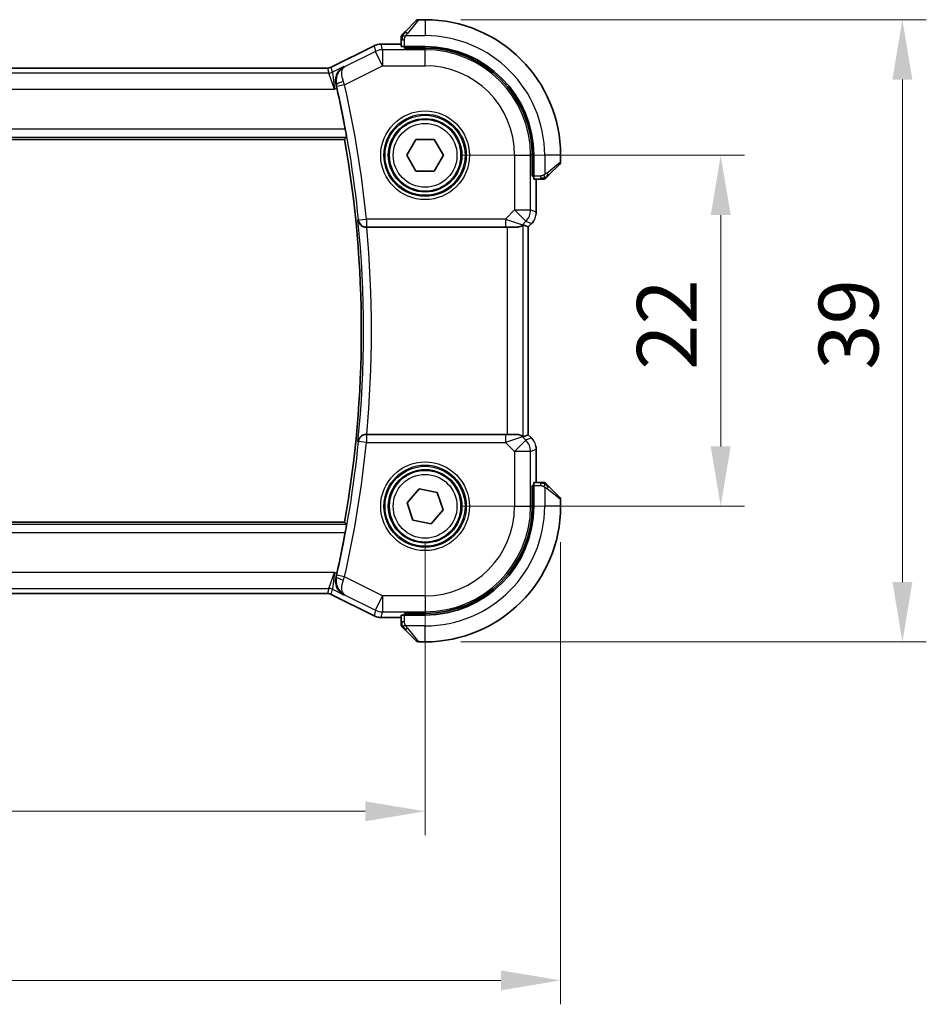
# Model space of a CAD drawing. Units: millimetres. Extents: x 0 to 2777, y 0 to 422.
# Drawn here: x 858 to 915, y 119 to 180 of the extents above; entities that cross this region are included whole.
import ezdxf

# ---------------------------------------------------------------- set-up
doc = ezdxf.new("R2010")
doc.units = ezdxf.units.MM
doc.header["$LTSCALE"] = 1.5
doc.layers.get('Defpoints').update_dxf_attribs({"lineweight": 25})
for name, color, linetype, lineweight in [('Dimension (ISO)', 7, 'Continuous', 18), ('Visible (ISO)', 7, 'Continuous', 35), ('Visible Narrow (ISO)', 7, 'Continuous', 25)]:
    doc.layers.add(name, color=color, linetype=linetype, lineweight=lineweight)
doc.styles.add('Note Text (TK)', font='txt')
doc.dimstyles.new('Default - Method 1b (TK)', dxfattribs={"dimscale": 1.5, "dimtxt": 2.5, "dimasz": 2.5, "dimexe": 1, "dimexo": 1.5, "dimgap": 1, "dimtad": 1, "dimtoh": 1, "dimrnd": 1e-08, "dimdsep": 46, "dimtxsty": 'Note Text (TK)', "dimcen": 0.09, "dimdle": 5, "dimclrd": 100, "dimclre": 100, "dimclrt": 7, "dimadec": 1, "dimazin": 1, "dimtfac": 1, "dimtmove": 0, "dimatfit": 3, "dimfxl": 1, "dimtolj": 1, "dimlwd": -1, "dimlwe": -1, "dimarcsym": 0})

# ---------------------------------------------------------------- blocks, each defined once
blk = doc.blocks.new('*D22')
at = {"layer": 'Defpoints', "color": 0}
for p in [(811.514, 149.859), (883.514, 149.859), (883.514, 130.739)]:
    blk.add_point(p, dxfattribs=at)
at = {"layer": 'Dimension (ISO)', "color": 100}
for p, q in [((811.514, 147.609), (811.514, 129.239)), ((883.514, 147.609), (883.514, 129.239)), ((815.264, 130.739), (879.764, 130.739))]:
    blk.add_line(p, q, dxfattribs=at)
for points in [[(815.264, 131.364), (815.264, 130.114), (811.514, 130.739)], [(879.764, 131.364), (879.764, 130.114), (883.514, 130.739)]]:
    blk.add_solid(points, dxfattribs=at)
at = {"layer": 'Dimension (ISO)', "color": 7, "insert": (845.106, 134.114), "char_height": 3.75, "attachment_point": 4, "style": 'Note Text (TK)'}
blk.add_mtext('\\A1;72', dxfattribs=at)
blk = doc.blocks.new('*D23')
at = {"layer": 'Defpoints', "color": 0}
for p in [(803.014, 149.859), (892.014, 149.859), (892.014, 120.14)]:
    blk.add_point(p, dxfattribs=at)
at = {"layer": 'Dimension (ISO)', "color": 100}
for p, q in [((803.014, 147.609), (803.014, 118.64)), ((892.014, 147.609), (892.014, 118.64)), ((806.764, 120.14), (888.264, 120.14))]:
    blk.add_line(p, q, dxfattribs=at)
for points in [[(806.764, 120.765), (806.764, 119.515), (803.014, 120.14)], [(888.264, 120.765), (888.264, 119.515), (892.014, 120.14)]]:
    blk.add_solid(points, dxfattribs=at)
at = {"layer": 'Dimension (ISO)', "color": 7, "insert": (845.063, 123.515), "char_height": 3.75, "attachment_point": 4, "style": 'Note Text (TK)'}
blk.add_mtext('\\A1;89', dxfattribs=at)
blk = doc.blocks.new('*D24')
at = {"layer": 'Defpoints', "color": 0}
for p in [(883.514, 171.859), (902.053, 171.859), (883.514, 149.859)]:
    blk.add_point(p, dxfattribs=at)
at = {"layer": 'Dimension (ISO)', "color": 100}
for p, q in [((885.764, 171.859), (903.553, 171.859)), ((902.053, 153.609), (902.053, 168.109)), ((885.764, 149.859), (903.553, 149.859))]:
    blk.add_line(p, q, dxfattribs=at)
for points in [[(901.428, 168.109), (902.678, 168.109), (902.053, 171.859)], [(901.428, 153.609), (902.678, 153.609), (902.053, 149.859)]]:
    blk.add_solid(points, dxfattribs=at)
at = {"layer": 'Dimension (ISO)', "color": 7, "insert": (898.678, 158.409), "char_height": 3.75, "attachment_point": 4, "rotation": 90, "style": 'Note Text (TK)'}
blk.add_mtext('\\A1;22', dxfattribs=at)
blk = doc.blocks.new('*D25')
at = {"layer": 'Defpoints', "color": 0}
for p in [(883.514, 180.359), (913.448, 180.359), (883.514, 141.359)]:
    blk.add_point(p, dxfattribs=at)
at = {"layer": 'Dimension (ISO)', "color": 100}
for p, q in [((885.764, 180.359), (914.948, 180.359)), ((913.448, 145.109), (913.448, 176.609)), ((885.764, 141.359), (914.948, 141.359))]:
    blk.add_line(p, q, dxfattribs=at)
for points in [[(912.823, 176.609), (914.073, 176.609), (913.448, 180.359)], [(912.823, 145.109), (914.073, 145.109), (913.448, 141.359)]]:
    blk.add_solid(points, dxfattribs=at)
at = {"layer": 'Dimension (ISO)', "color": 7, "insert": (910.073, 158.419), "char_height": 3.75, "attachment_point": 4, "rotation": 90, "style": 'Note Text (TK)'}
blk.add_mtext('\\A1;39', dxfattribs=at)

msp = doc.modelspace()

# ---------------------------------------------------------------- linework, layer by layer
at = {"layer": 'Visible (ISO)'}
for p, q in [((882.2614, 179.6065), (882.9551, 180.3002)), ((883.5137, 180.3588), (883.0965, 180.3588)), ((882.0137, 179.1044), (882.0137, 178.6858)), ((877.6258, 177.3831), (880.3093, 178.7248)), ((880.3093, 178.7248), (880.3093, 178.7248)), ((880.7564, 178.8304), (880.7564, 178.8304)), ((880.7564, 178.8304), (882.0137, 178.8304)), ((883.5137, 178.6788), (882.2137, 178.6788)), ((882.2137, 178.5795), (882.2137, 178.6788)), ((883.5137, 178.5795), (882.2137, 178.5795)), ((882.3137, 178.6788), (882.3137, 178.5795)), ((817.6248, 177.3304), (877.4026, 177.3304)), ((877.4026, 177.3304), (877.4026, 177.3304)), ((877.6258, 177.3831), (877.6258, 177.3831)), ((816.5642, 172.8588), (878.4632, 172.8588)), ((882.359, 171.8588), (882.9363, 172.8588)), ((882.9363, 172.8588), (884.091, 172.8588)), ((884.091, 172.8588), (884.6684, 171.8588)), ((882.9363, 170.8588), (882.359, 171.8588)), ((884.6684, 171.8588), (884.091, 170.8588)), ((890.2343, 170.5588), (890.2343, 171.8588)), ((890.3337, 170.5588), (890.3337, 171.8588)), ((892.0137, 171.4417), (892.0137, 171.8588)), ((891.9551, 171.3002), (891.2614, 170.6065)), ((884.091, 170.8588), (882.9363, 170.8588)), ((890.2343, 170.6588), (890.3337, 170.6588)), ((890.3337, 170.5588), (890.2343, 170.5588)), ((890.3407, 170.3588), (890.7593, 170.3588)), ((890.4853, 170.3588), (890.4853, 168.2848)), ((879.8188, 167.3588), (879.8364, 167.3588)), ((879.8188, 167.3588), (879.8188, 167.3588)), ((879.8364, 167.3588), (888.5554, 167.3588)), ((889.2621, 167.3588), (888.5554, 167.3588)), ((889.2621, 167.3588), (889.2731, 167.3588)), ((889.6633, 167.504), (889.9848, 167.3708)), ((889.9853, 167.3706), (889.9848, 167.3708)), ((890.1924, 167.5777), (889.9853, 167.3706)), ((889.9853, 167.3706), (889.9853, 154.347)), ((890.1924, 167.5777), (890.1924, 167.5777)), ((879.8364, 154.3588), (879.8188, 154.3588)), ((879.8188, 154.3588), (879.8188, 154.3588)), ((888.5554, 154.3588), (879.8364, 154.3588)), ((888.5554, 154.3588), (889.2621, 154.3588)), ((889.2731, 154.3588), (889.2621, 154.3588)), ((889.6633, 154.2137), (889.9848, 154.3468)), ((889.9853, 154.347), (889.9848, 154.3468)), ((889.9853, 154.347), (890.1924, 154.1399)), ((890.1924, 154.1399), (890.1924, 154.1399)), ((890.4853, 153.4329), (890.4853, 151.3588)), ((890.7593, 151.3588), (890.3407, 151.3588)), ((882.3807, 150.0817), (883.1402, 150.9514)), ((883.1402, 150.9514), (884.2732, 150.7286)), ((884.2732, 150.7286), (884.6467, 149.636)), ((890.2343, 149.8588), (890.2343, 151.1588)), ((890.2343, 151.1588), (890.3337, 151.1588)), ((890.3337, 151.0588), (890.2343, 151.0588)), ((890.3337, 149.8588), (890.3337, 151.1588)), ((891.2614, 151.1111), (891.9551, 150.4174)), ((882.7542, 148.989), (882.3807, 150.0817)), ((892.0137, 149.8588), (892.0137, 150.276)), ((884.6467, 149.636), (883.8872, 148.7662)), ((878.4632, 148.8588), (816.5642, 148.8588)), ((883.8872, 148.7662), (882.7542, 148.989)), ((877.4026, 144.3872), (817.6248, 144.3872)), ((877.4026, 144.3872), (877.4026, 144.3872)), ((877.6258, 144.3345), (877.6258, 144.3345)), ((880.3093, 142.9928), (877.6258, 144.3345)), ((880.3093, 142.9928), (880.3093, 142.9928)), ((880.7564, 142.8872), (880.7564, 142.8872)), ((882.0137, 142.8872), (880.7564, 142.8872)), ((882.0137, 143.0318), (882.0137, 142.6132)), ((882.2137, 143.0388), (882.2137, 143.1382)), ((882.2137, 143.1382), (883.5137, 143.1382)), ((882.2137, 143.0388), (883.5137, 143.0388)), ((882.3137, 143.1382), (882.3137, 143.0388)), ((882.9551, 141.4174), (882.2614, 142.1111)), ((883.0965, 141.3588), (883.5137, 141.3588))]:
    msp.add_line(p, q, dxfattribs=at)
for centre in [(883.5137, 171.8588), (883.5137, 149.8588)]:
    msp.add_circle(centre, 2.25, dxfattribs=at)
for centre, radius, start, end in [((883.0965, 180.1588), 0.2, 90, 135), ((883.5137, 171.8588), 8.5, 0, 90), ((882.2137, 179.276), 0.2, 157.5, 180), ((882.2137, 179.276), 0.2, 135, 157.421915), ((883.5137, 171.8588), 6.82, 0, 90), ((883.5137, 171.8588), 6.7206, 0, 90), ((810.4512, 160.8588), 69.2196, 10.521644, 12.70382), ((810.4512, 160.8588), 69.0625, 349.993747, 10.006253), ((891.8137, 171.4417), 0.2, 315, 0), ((890.9308, 170.5588), 0.2, 270, 292.5), ((890.9308, 170.5588), 0.2, 292.5, 315), ((890.9308, 151.1588), 0.2, 67.5, 90), ((890.9308, 151.1588), 0.2, 45, 67.421915), ((891.8137, 150.276), 0.2, 0, 45), ((883.5137, 149.8588), 6.82, 270, 0), ((883.5137, 149.8588), 8.5, 270, 0), ((883.5137, 149.8588), 6.7206, 270, 0), ((810.4512, 160.8588), 69.2196, 347.29618, 349.478356), ((882.2137, 142.4417), 0.2, 180, 202.5), ((882.2137, 142.4417), 0.2, 202.5, 225), ((883.0965, 141.5588), 0.2, 225, 270)]:
    msp.add_arc(centre, radius, start, end, dxfattribs=at)
for centre, major_axis, start_param, end_param in [((882.2137, 178.6858), (0.2, 0), 3.1415927, 4.712389), ((890.3407, 170.5588), (0, -0.2), 4.712389, 6.2831853), ((890.3407, 151.1588), (0, -0.2), 3.1415927, 4.712389), ((882.2137, 143.0318), (-0.2, 0), 4.712389, 6.2831853)]:
    msp.add_ellipse(centre, major_axis=major_axis, ratio=0.0349208, start_param=start_param, end_param=end_param, dxfattribs=at)
for points, knots in [([(882.2614, 179.6065), (882.2558, 179.6009), (882.2501, 179.5952), (882.2441, 179.5893), (882.2382, 179.5833), (882.2319, 179.5771), (882.2254, 179.5705), (882.2188, 179.564), (882.212, 179.5571), (882.205, 179.5501), (882.198, 179.5431), (882.1909, 179.536), (882.1838, 179.529), (882.1768, 179.5219), (882.1698, 179.5149), (882.1631, 179.5082), (882.1563, 179.5015), (882.1499, 179.495), (882.1437, 179.4888), (882.1374, 179.4826), (882.1315, 179.4766), (882.1258, 179.471)], [0, 0, 0, 0, 0.071275, 0.071275, 0.071275, 0.14246065, 0.14246065, 0.14246065, 0.21364074, 0.21364074, 0.21364074, 0.28489899, 0.28489899, 0.28489899, 0.35632005, 0.35632005, 0.35632005, 0.42799051, 0.42799051, 0.42799051, 0.5, 0.5, 0.5, 0.5]), ([(882.0137, 179.276), (882.0137, 179.276), (882.0137, 179.276), (882.0137, 179.2757), (882.0137, 179.2755), (882.0137, 179.2751), (882.0137, 179.2743), (882.0137, 179.2735), (882.0137, 179.2723), (882.0137, 179.2707), (882.0137, 179.2692), (882.0137, 179.2672), (882.0137, 179.2647), (882.0137, 179.2623), (882.0137, 179.2594), (882.0137, 179.2561), (882.0137, 179.2528), (882.0137, 179.249), (882.0137, 179.2449), (882.0137, 179.2406), (882.0137, 179.236), (882.0137, 179.2311)], [0, 0, 0, 0, 0.07187067, 0.07187067, 0.07187067, 0.14250295, 0.14250295, 0.14250295, 0.21256871, 0.21256871, 0.21256871, 0.28268769, 0.28268769, 0.28268769, 0.35348445, 0.35348445, 0.35348445, 0.42564648, 0.42564648, 0.42564648, 0.5, 0.5, 0.5, 0.5]), ([(882.0137, 179.2311), (882.0137, 179.2253), (882.0137, 179.219), (882.0137, 179.2123), (882.0137, 179.2056), (882.0137, 179.1986), (882.0137, 179.1913), (882.0137, 179.1842), (882.0137, 179.1768), (882.0137, 179.1694), (882.0137, 179.162), (882.0137, 179.1547), (882.0137, 179.1473), (882.0137, 179.1457), (882.0137, 179.144), (882.0137, 179.1424), (882.0137, 179.1367), (882.0137, 179.131), (882.0137, 179.1253), (882.0137, 179.1182), (882.0137, 179.1112), (882.0137, 179.1044)], [0.5, 0.5, 0.5, 0.5, 0.58502424, 0.58502424, 0.58502424, 0.66947181, 0.66947181, 0.66947181, 0.75324782, 0.75324782, 0.75324782, 0.83626522, 0.83626522, 0.83626522, 0.85443497, 0.85443497, 0.85443497, 0.91835525, 0.91835525, 0.91835525, 1, 1, 1, 1]), ([(882.1258, 179.471), (882.1202, 179.4654), (882.1148, 179.46), (882.1098, 179.4549), (882.1048, 179.45), (882.1002, 179.4454), (882.0961, 179.4413), (882.0921, 179.4372), (882.0885, 179.4336), (882.0855, 179.4306), (882.0825, 179.4276), (882.0801, 179.4253), (882.0783, 179.4234), (882.0766, 179.4217), (882.0754, 179.4205), (882.0745, 179.4196), (882.0734, 179.4186), (882.0728, 179.4179), (882.0725, 179.4176), (882.0723, 179.4174), (882.0723, 179.4174), (882.0723, 179.4174)], [0.5, 0.5, 0.5, 0.5, 0.57172447, 0.57172447, 0.57172447, 0.6426242, 0.6426242, 0.6426242, 0.71336021, 0.71336021, 0.71336021, 0.78457822, 0.78457822, 0.78457822, 0.85049403, 0.85049403, 0.85049403, 0.92879556, 0.92879556, 0.92879556, 1, 1, 1, 1]), ([(880.3093, 178.7248), (880.4044, 178.7724), (880.5085, 178.8048), (880.6609, 178.8269), (880.7087, 178.8304), (880.7564, 178.8304)], [0, 0, 0, 0, 0.0318976, 0.0318976, 0.046207247, 0.046207247, 0.046207247, 0.046207247]), ([(877.4026, 177.3304), (877.4557, 177.3304), (877.5094, 177.3391), (877.5824, 177.3633), (877.6045, 177.3724), (877.6258, 177.3831)], [0, 0, 0, 0, 0.015932324, 0.015932324, 0.023070925, 0.023070925, 0.023070925, 0.023070925]), ([(878.4187, 177.4195), (878.4177, 177.419), (878.4168, 177.4185), (878.3326, 177.3721), (878.2547, 177.3123), (878.1171, 177.1691), (878.0562, 177.0846), (877.9428, 176.856), (877.9125, 176.7208), (877.8973, 176.497), (877.9042, 176.3913), (877.9293, 176.285)], [-0.00046028, -0.00046028, -0.00046028, -0.00046028, 0, 0, 0.04129162, 0.04129162, 0.0823721, 0.0823721, 0.1394385, 0.1394385, 0.18562206, 0.18562206, 0.18562206, 0.18562206]), ([(878.507, 173.4988), (878.5184, 173.4373), (878.5301, 173.3716), (878.5507, 173.2491), (878.5596, 173.1924), (878.5726, 173.1029), (878.5776, 173.0641), (878.5824, 173.0142), (878.5825, 173.0012), (878.5808, 172.9991)], [-0.075538862, -0.075538862, -0.075538862, -0.075538862, -0.056807647, -0.056807647, -0.037752429, -0.037752429, -0.018876215, -0.018876215, -0.001432827, -0.001432827, -0.001432827, -0.001432827]), ([(890.7593, 170.3588), (890.7673, 170.3588), (890.7756, 170.3588), (890.7842, 170.3588), (890.7927, 170.3588), (890.8016, 170.3588), (890.8107, 170.3588), (890.8197, 170.3588), (890.8289, 170.3588), (890.8377, 170.3588), (890.8466, 170.3588), (890.8552, 170.3588), (890.8631, 170.3588), (890.8713, 170.3588), (890.8789, 170.3588), (890.8856, 170.3588)], [0, 0, 0, 0, 0.10026775, 0.10026775, 0.10026775, 0.19847065, 0.19847065, 0.19847065, 0.29651622, 0.29651622, 0.29651622, 0.39628078, 0.39628078, 0.39628078, 0.5, 0.5, 0.5, 0.5]), ([(890.8856, 170.3588), (890.8971, 170.3588), (890.907, 170.3588), (890.9142, 170.3588), (890.9213, 170.3588), (890.9259, 170.3588), (890.9283, 170.3588), (890.9286, 170.3588), (890.9289, 170.3588), (890.9291, 170.3588), (890.9307, 170.3588), (890.9308, 170.3588), (890.9308, 170.3588)], [0.5, 0.5, 0.5, 0.5, 0.6699894, 0.6699894, 0.6699894, 0.83656608, 0.83656608, 0.83656608, 0.85622576, 0.85622576, 0.85622576, 1, 1, 1, 1]), ([(891.0723, 170.4174), (891.0723, 170.4174), (891.0724, 170.4175), (891.0752, 170.4204), (891.0781, 170.4232), (891.0837, 170.4288), (891.092, 170.4371), (891.1009, 170.446), (891.1128, 170.4579), (891.1254, 170.4705)], [0, 0, 0, 0, 0.16464555, 0.16464555, 0.16464555, 0.3268563, 0.3268563, 0.3268563, 0.5, 0.5, 0.5, 0.5]), ([(891.1254, 170.4705), (891.1333, 170.4785), (891.142, 170.4871), (891.1513, 170.4964), (891.1604, 170.5055), (891.1701, 170.5152), (891.1802, 170.5254), (891.1898, 170.5349), (891.1994, 170.5445), (891.2088, 170.5539), (891.2183, 170.5634), (891.2275, 170.5726), (891.2363, 170.5814), (891.2451, 170.5902), (891.2535, 170.5986), (891.2614, 170.6065)], [0.5, 0.5, 0.5, 0.5, 0.60524772, 0.60524772, 0.60524772, 0.707891, 0.707891, 0.707891, 0.80414857, 0.80414857, 0.80414857, 0.90207429, 0.90207429, 0.90207429, 1, 1, 1, 1]), ([(879.3041, 167.8086), (879.3042, 167.8078), (879.3043, 167.807), (879.3119, 167.7537), (879.3282, 167.7012), (879.3771, 167.6023), (879.41, 167.5547), (879.5057, 167.4583), (879.5633, 167.4245), (879.6431, 167.3894), (879.6764, 167.3783), (879.7462, 167.363), (879.7822, 167.3588), (879.8188, 167.3588)], [-0.00035248, -0.00035248, -0.00035248, -0.00035248, 0, 0, 0.02272977, 0.02272977, 0.04504354, 0.04504354, 0.07384952, 0.07384952, 0.09220883, 0.09220883, 0.11028839, 0.11028839, 0.11028839, 0.11028839]), ([(889.6633, 167.504), (889.6631, 167.504), (889.6629, 167.5041), (889.6627, 167.5041), (889.6565, 167.5041), (889.626, 167.4773), (889.52, 167.4131), (889.4443, 167.3784), (889.3298, 167.3612), (889.3023, 167.3589), (889.2731, 167.3588)], [-0.001438744, -0.001438744, -0.001438744, -0.001438744, 0, 0, 0, 0.037488443, 0.037488443, 0.074976887, 0.074976887, 0.085276788, 0.085276788, 0.085276788, 0.085276788]), ([(890.3132, 167.7249), (890.3068, 167.7154), (890.3003, 167.706), (890.2631, 167.6545), (890.2292, 167.6146), (890.1924, 167.5777)], [0.059166344, 0.059166344, 0.059166344, 0.059166344, 0.062597376, 0.062597376, 0.078216965, 0.078216965, 0.078216965, 0.078216965]), ([(879.8188, 154.3588), (879.7823, 154.3588), (879.7465, 154.3547), (879.6769, 154.3395), (879.6437, 154.3284), (879.5638, 154.2934), (879.5062, 154.2597), (879.4104, 154.1635), (879.3774, 154.1158), (879.3283, 154.0167), (879.312, 153.9641), (879.3043, 153.9106), (879.3042, 153.9098), (879.3041, 153.909)], [0, 0, 0, 0, 0.010969485, 0.010969485, 0.02210824, 0.02210824, 0.039716389, 0.039716389, 0.053443767, 0.053443767, 0.067428082, 0.067428082, 0.067644427, 0.067644427, 0.067644427, 0.067644427]), ([(889.2731, 154.3588), (889.3023, 154.3588), (889.3298, 154.3564), (889.4443, 154.3393), (889.52, 154.3045), (889.626, 154.2404), (889.6565, 154.2136), (889.6629, 154.2136), (889.6631, 154.2136), (889.6633, 154.2137)], [0.244274678, 0.244274678, 0.244274678, 0.244274678, 0.254574579, 0.254574579, 0.292063022, 0.292063022, 0.329551466, 0.329551466, 0.33099021, 0.33099021, 0.33099021, 0.33099021]), ([(890.4666, 153.6224), (890.4688, 153.6111), (890.4708, 153.5999), (890.481, 153.5372), (890.4852, 153.485), (890.4852, 153.4329)], [0.059166344, 0.059166344, 0.059166344, 0.059166344, 0.062597376, 0.062597376, 0.078216965, 0.078216965, 0.078216965, 0.078216965]), ([(890.886, 151.3588), (890.8802, 151.3588), (890.8738, 151.3588), (890.8671, 151.3588), (890.8605, 151.3588), (890.8534, 151.3588), (890.8462, 151.3588), (890.839, 151.3588), (890.8317, 151.3588), (890.8243, 151.3588), (890.8169, 151.3588), (890.8096, 151.3588), (890.8021, 151.3588), (890.8005, 151.3588), (890.7989, 151.3588), (890.7973, 151.3588), (890.7916, 151.3588), (890.7858, 151.3588), (890.7802, 151.3588), (890.773, 151.3588), (890.7661, 151.3588), (890.7593, 151.3588)], [0.5, 0.5, 0.5, 0.5, 0.58502424, 0.58502424, 0.58502424, 0.66947181, 0.66947181, 0.66947181, 0.75324782, 0.75324782, 0.75324782, 0.83626522, 0.83626522, 0.83626522, 0.85443497, 0.85443497, 0.85443497, 0.91835525, 0.91835525, 0.91835525, 1, 1, 1, 1]), ([(890.9308, 151.3588), (890.9308, 151.3588), (890.9308, 151.3588), (890.9306, 151.3588), (890.9304, 151.3588), (890.9299, 151.3588), (890.9291, 151.3588), (890.9283, 151.3588), (890.9272, 151.3588), (890.9256, 151.3588), (890.924, 151.3588), (890.922, 151.3588), (890.9196, 151.3588), (890.9172, 151.3588), (890.9143, 151.3588), (890.911, 151.3588), (890.9077, 151.3588), (890.9039, 151.3588), (890.8998, 151.3588), (890.8955, 151.3588), (890.8909, 151.3588), (890.886, 151.3588)], [0, 0, 0, 0, 0.07187067, 0.07187067, 0.07187067, 0.14250295, 0.14250295, 0.14250295, 0.21256871, 0.21256871, 0.21256871, 0.28268769, 0.28268769, 0.28268769, 0.35348445, 0.35348445, 0.35348445, 0.42564648, 0.42564648, 0.42564648, 0.5, 0.5, 0.5, 0.5]), ([(891.1258, 151.2467), (891.1202, 151.2523), (891.1148, 151.2577), (891.1098, 151.2627), (891.1048, 151.2677), (891.1002, 151.2723), (891.0961, 151.2764), (891.0921, 151.2805), (891.0885, 151.284), (891.0855, 151.287), (891.0825, 151.29), (891.0801, 151.2924), (891.0783, 151.2942), (891.0766, 151.2959), (891.0754, 151.2971), (891.0745, 151.298), (891.0734, 151.2991), (891.0728, 151.2997), (891.0725, 151.3), (891.0723, 151.3003), (891.0723, 151.3002), (891.0723, 151.3002)], [0.5, 0.5, 0.5, 0.5, 0.57172447, 0.57172447, 0.57172447, 0.6426242, 0.6426242, 0.6426242, 0.71336021, 0.71336021, 0.71336021, 0.78457822, 0.78457822, 0.78457822, 0.85049403, 0.85049403, 0.85049403, 0.92879556, 0.92879556, 0.92879556, 1, 1, 1, 1]), ([(891.2614, 151.1111), (891.2558, 151.1167), (891.2501, 151.1224), (891.2441, 151.1284), (891.2382, 151.1343), (891.2319, 151.1406), (891.2254, 151.1471), (891.2188, 151.1537), (891.212, 151.1605), (891.205, 151.1675), (891.198, 151.1745), (891.1909, 151.1816), (891.1838, 151.1887), (891.1768, 151.1957), (891.1698, 151.2027), (891.1631, 151.2094), (891.1563, 151.2162), (891.1499, 151.2227), (891.1437, 151.2289), (891.1374, 151.2351), (891.1315, 151.241), (891.1258, 151.2467)], [0, 0, 0, 0, 0.071275, 0.071275, 0.071275, 0.14246065, 0.14246065, 0.14246065, 0.21364074, 0.21364074, 0.21364074, 0.28489899, 0.28489899, 0.28489899, 0.35632005, 0.35632005, 0.35632005, 0.42799051, 0.42799051, 0.42799051, 0.5, 0.5, 0.5, 0.5]), ([(878.5808, 148.7185), (878.5825, 148.7165), (878.5824, 148.7035), (878.5776, 148.6536), (878.5726, 148.6147), (878.5596, 148.5252), (878.5507, 148.4685), (878.5301, 148.346), (878.5184, 148.2804), (878.507, 148.2188)], [-0.302595867, -0.302595867, -0.302595867, -0.302595867, -0.285152479, -0.285152479, -0.266276265, -0.266276265, -0.247221047, -0.247221047, -0.228489832, -0.228489832, -0.228489832, -0.228489832]), ([(878.4187, 144.2981), (878.4177, 144.2986), (878.4168, 144.2991), (878.3326, 144.3455), (878.2547, 144.4053), (878.1172, 144.5484), (878.0563, 144.6328), (877.9428, 144.8614), (877.9125, 144.9967), (877.8973, 145.2204), (877.9042, 145.3263), (877.9293, 145.4326)], [-0.13455877, -0.13455877, -0.13455877, -0.13455877, -0.13422609, -0.13422609, -0.10439622, -0.10439622, -0.07471876, -0.07471876, -0.03344617, -0.03344617, 0, 0, 0, 0]), ([(877.6258, 144.3346), (877.5783, 144.3583), (877.5263, 144.3745), (877.4502, 144.3855), (877.4263, 144.3873), (877.4026, 144.3873)], [0, 0, 0, 0, 0.015932324, 0.015932324, 0.023070925, 0.023070925, 0.023070925, 0.023070925]), ([(880.7564, 142.8873), (880.6501, 142.8873), (880.5425, 142.9048), (880.3963, 142.9532), (880.352, 142.9715), (880.3093, 142.9928)], [0, 0, 0, 0, 0.0318976, 0.0318976, 0.046207247, 0.046207247, 0.046207247, 0.046207247]), ([(882.0137, 142.6132), (882.0137, 142.6052), (882.0137, 142.597), (882.0137, 142.5883), (882.0137, 142.5798), (882.0137, 142.5709), (882.0137, 142.5618), (882.0137, 142.5528), (882.0137, 142.5436), (882.0137, 142.5348), (882.0137, 142.5259), (882.0137, 142.5173), (882.0137, 142.5094), (882.0137, 142.5012), (882.0137, 142.4936), (882.0137, 142.4869)], [0, 0, 0, 0, 0.10026775, 0.10026775, 0.10026775, 0.19847065, 0.19847065, 0.19847065, 0.29651622, 0.29651622, 0.29651622, 0.39628078, 0.39628078, 0.39628078, 0.5, 0.5, 0.5, 0.5]), ([(882.0137, 142.4869), (882.0137, 142.4754), (882.0137, 142.4655), (882.0137, 142.4583), (882.0137, 142.4512), (882.0137, 142.4466), (882.0137, 142.4442), (882.0137, 142.4439), (882.0137, 142.4436), (882.0137, 142.4434), (882.0137, 142.4418), (882.0137, 142.4417), (882.0137, 142.4417)], [0.5, 0.5, 0.5, 0.5, 0.6699894, 0.6699894, 0.6699894, 0.83656608, 0.83656608, 0.83656608, 0.85622576, 0.85622576, 0.85622576, 1, 1, 1, 1]), ([(882.0723, 142.3002), (882.0723, 142.3002), (882.0724, 142.3001), (882.0752, 142.2973), (882.0781, 142.2944), (882.0837, 142.2888), (882.092, 142.2805), (882.1009, 142.2716), (882.1128, 142.2597), (882.1254, 142.2471)], [0, 0, 0, 0, 0.16464555, 0.16464555, 0.16464555, 0.3268563, 0.3268563, 0.3268563, 0.5, 0.5, 0.5, 0.5]), ([(882.1254, 142.2471), (882.1333, 142.2392), (882.142, 142.2305), (882.1513, 142.2212), (882.1604, 142.2121), (882.1701, 142.2024), (882.1802, 142.1923), (882.1898, 142.1827), (882.1994, 142.1731), (882.2088, 142.1638), (882.2183, 142.1542), (882.2275, 142.145), (882.2363, 142.1362), (882.2451, 142.1274), (882.2535, 142.119), (882.2614, 142.1111)], [0.5, 0.5, 0.5, 0.5, 0.60524772, 0.60524772, 0.60524772, 0.707891, 0.707891, 0.707891, 0.80414857, 0.80414857, 0.80414857, 0.90207429, 0.90207429, 0.90207429, 1, 1, 1, 1])]:
    msp.add_open_spline(points, degree=3, knots=knots, dxfattribs=at)
for points, degree in [([(877.9763, 176.081), (877.9613, 176.1476), (877.9454, 176.2166), (877.9293, 176.285)], 3), ([(878.5808, 172.9991), (878.522, 172.9289), (878.4632, 172.8588)], 2), ([(890.4852, 168.2848), (890.4852, 168.2256), (890.4797, 168.1661), (890.4689, 168.1076)], 3), ([(890.1924, 154.1399), (890.2342, 154.0981), (890.2723, 154.052), (890.3061, 154.0031)], 3), ([(878.4632, 148.8588), (878.522, 148.7887), (878.5808, 148.7185)], 2), ([(877.9293, 145.4326), (877.9454, 145.501), (877.9613, 145.57), (877.9763, 145.6366)], 3)]:
    msp.add_open_spline(points, degree=degree, dxfattribs=at)
at = {"layer": 'Visible Narrow (ISO)'}
for p, q in [((883.0965, 180.3588), (882.4028, 179.4917)), ((883.5137, 180.3588), (883.5137, 179.3588)), ((882.0137, 179.1044), (882.0723, 179.1044)), ((882.0723, 179.1044), (882.2137, 179.1044)), ((882.2137, 178.6788), (882.2137, 179.1044)), ((882.3077, 179.3588), (883.5137, 179.3588)), ((877.626, 177.3827), (880.3095, 178.7244)), ((880.3936, 178.368), (878.4588, 177.4006)), ((880.3093, 178.7248), (880.3095, 178.7244)), ((880.3095, 178.7244), (880.3936, 178.368)), ((880.8406, 177.4741), (880.3936, 178.368)), ((880.7564, 178.8304), (880.7564, 178.8299)), ((880.7564, 178.8299), (882.0137, 178.8299)), ((880.8406, 178.4735), (880.7564, 178.8299)), ((880.8406, 178.4735), (880.8406, 177.4741)), ((883.5137, 178.4735), (880.8406, 178.4735)), ((882.5137, 178.5795), (882.5137, 178.6788)), ((883.5137, 178.5795), (883.5137, 178.4735)), ((883.5137, 177.4741), (883.5137, 178.4735)), ((817.6248, 177.3299), (877.4026, 177.3299)), ((877.4026, 177.3304), (877.4026, 177.3299)), ((877.4026, 177.3299), (877.4785, 177.0084)), ((877.6258, 177.3831), (877.626, 177.3827)), ((877.7019, 177.0611), (877.626, 177.3827)), ((878.4187, 177.4195), (877.7019, 177.0611)), ((878.4588, 177.4006), (878.4187, 177.4195)), ((878.4612, 176.2844), (880.8406, 177.4741)), ((880.8406, 177.4741), (883.5137, 177.4741)), ((877.4785, 177.0084), (817.5489, 177.0084)), ((877.8323, 176.009), (877.4785, 177.0084)), ((877.7019, 177.0611), (877.8323, 176.009)), ((817.195, 176.009), (877.8323, 176.009)), ((877.8323, 176.009), (877.9763, 176.081)), ((877.9293, 176.285), (877.9504, 176.2752)), ((878.4612, 176.2844), (877.9739, 176.1739)), ((878.507, 173.4988), (816.5204, 173.4988)), ((816.4466, 172.9991), (878.5808, 172.9991)), ((889.129, 171.8588), (889.129, 168.4324)), ((889.129, 171.8588), (890.1283, 171.8588)), ((890.1283, 168.4324), (890.1283, 171.8588)), ((890.2343, 171.8588), (890.1283, 171.8588)), ((891.0137, 171.8588), (891.0137, 170.6529)), ((892.0137, 171.8588), (891.0137, 171.8588)), ((891.1466, 170.748), (892.0137, 171.4417)), ((890.3337, 170.8588), (890.2343, 170.8588)), ((890.7593, 170.5588), (890.3337, 170.5588)), ((890.4848, 170.3588), (890.4848, 168.2848)), ((890.7593, 170.5588), (890.7593, 170.4174)), ((890.7593, 170.4174), (890.7593, 170.3588)), ((889.129, 168.4324), (888.5554, 167.8588)), ((889.129, 168.4324), (890.1283, 168.4324)), ((889.8356, 167.7257), (889.129, 168.4324)), ((890.4848, 168.2848), (890.1283, 168.4324)), ((890.4853, 168.2848), (890.4848, 168.2848)), ((879.3392, 167.8087), (879.3041, 167.8086)), ((879.3392, 167.8087), (879.8364, 167.8588)), ((888.5554, 167.8588), (879.8364, 167.8588)), ((879.8364, 167.8588), (879.8364, 167.3588)), ((888.5554, 167.8588), (888.5554, 167.3588)), ((888.5554, 167.8588), (889.6154, 167.5055)), ((888.6639, 167.3588), (888.6639, 154.3588)), ((889.6154, 167.5055), (889.8356, 167.7257)), ((889.6154, 167.5055), (889.6648, 167.5055)), ((889.6633, 154.2137), (889.6633, 167.504)), ((889.8356, 167.7257), (890.1921, 167.5781)), ((890.1921, 167.5781), (889.9848, 167.3708)), ((889.9848, 167.3708), (889.9848, 154.3468)), ((890.1924, 167.5777), (890.1921, 167.5781)), ((879.8364, 154.3588), (879.8364, 153.8588)), ((888.5554, 154.3588), (888.5554, 153.8588)), ((889.9848, 154.3468), (890.1921, 154.1396)), ((879.3041, 153.909), (879.3392, 153.909)), ((879.8364, 153.8588), (879.3392, 153.909)), ((879.8364, 153.8588), (888.5554, 153.8588)), ((889.6154, 154.2122), (888.5554, 153.8588)), ((888.5554, 153.8588), (889.129, 153.2852)), ((889.129, 153.2852), (889.8356, 153.9919)), ((889.6154, 154.2122), (889.6648, 154.2122)), ((889.8356, 153.9919), (889.6154, 154.2122)), ((890.1921, 154.1396), (889.8356, 153.9919)), ((890.1924, 154.1399), (890.1921, 154.1396)), ((889.129, 153.2852), (889.129, 149.8588)), ((890.1283, 153.2852), (889.129, 153.2852)), ((890.1283, 153.2852), (890.4848, 153.4329)), ((890.1283, 149.8588), (890.1283, 153.2852)), ((890.4853, 153.4329), (890.4848, 153.4329)), ((890.4848, 153.4329), (890.4848, 151.3588)), ((890.7593, 151.3588), (890.7593, 151.3002)), ((890.7593, 151.3002), (890.7593, 151.1588)), ((890.2343, 150.8588), (890.3337, 150.8588)), ((890.3337, 151.1588), (890.7593, 151.1588)), ((891.0137, 151.0648), (891.0137, 149.8588)), ((892.0137, 150.276), (891.1466, 150.9697)), ((889.129, 149.8588), (890.1283, 149.8588)), ((890.2343, 149.8588), (890.1283, 149.8588)), ((892.0137, 149.8588), (891.0137, 149.8588)), ((878.5808, 148.7185), (816.4466, 148.7185)), ((816.5204, 148.2188), (878.507, 148.2188)), ((877.8323, 145.7086), (817.195, 145.7086)), ((877.4785, 144.7092), (877.8323, 145.7086)), ((877.8323, 145.7086), (877.7019, 144.6565)), ((877.9763, 145.6366), (877.8323, 145.7086)), ((877.9504, 145.4424), (877.9293, 145.4326)), ((878.4612, 145.4333), (877.9739, 145.5438)), ((880.8406, 144.2436), (878.4612, 145.4333)), ((817.5489, 144.7092), (877.4785, 144.7092)), ((877.4785, 144.7092), (877.4026, 144.3877)), ((877.626, 144.335), (877.7019, 144.6565)), ((877.7019, 144.6565), (878.4187, 144.2981)), ((877.4026, 144.3877), (817.6248, 144.3877)), ((877.4026, 144.3872), (877.4026, 144.3877)), ((877.6258, 144.3345), (877.626, 144.335)), ((880.3095, 142.9932), (877.626, 144.335)), ((878.4187, 144.2981), (878.4588, 144.3171)), ((878.4588, 144.3171), (880.3936, 143.3497)), ((880.3936, 143.3497), (880.8406, 144.2436)), ((883.5137, 144.2436), (880.8406, 144.2436)), ((880.8406, 144.2436), (880.8406, 143.2442)), ((883.5137, 144.2436), (883.5137, 143.2442)), ((880.3936, 143.3497), (880.3095, 142.9932)), ((880.7564, 142.8877), (880.8406, 143.2442)), ((880.8406, 143.2442), (883.5137, 143.2442)), ((883.5137, 143.1382), (883.5137, 143.2442)), ((880.3093, 142.9928), (880.3095, 142.9932)), ((880.7564, 142.8872), (880.7564, 142.8877)), ((882.0137, 142.8877), (880.7564, 142.8877)), ((882.0723, 142.6132), (882.0137, 142.6132)), ((882.2137, 142.6132), (882.0723, 142.6132)), ((882.2137, 142.6132), (882.2137, 143.0388)), ((882.5137, 143.0388), (882.5137, 143.1382)), ((883.5137, 142.3588), (882.3077, 142.3588)), ((882.4028, 142.226), (883.0965, 141.3588)), ((883.5137, 141.3588), (883.5137, 142.3588))]:
    msp.add_line(p, q, dxfattribs=at)
for centre, radius in [((883.5137, 171.8588), 2.7804), ((883.5137, 171.8588), 2.5806), ((883.5137, 171.8588), 2.5067), ((883.5137, 171.8588), 2.3069), ((883.5137, 171.8588), 2), ((883.5137, 149.8588), 2.7804), ((883.5137, 149.8588), 2.5806), ((883.5137, 149.8588), 2.5067), ((883.5137, 149.8588), 2.3069), ((883.5137, 149.8588), 2)]:
    msp.add_circle(centre, radius, dxfattribs=at)
for centre, radius, start, end in [((883.5137, 171.8588), 7.5, 0, 90), ((883.5137, 171.8588), 6.6147, 0, 90), ((883.5137, 171.8588), 5.6153, 0, 90), ((810.4512, 160.8588), 69.2377, 5.760854, 12.779225), ((810.4512, 160.8588), 69.7374, 5.760854, 12.779225), ((810.4512, 160.8588), 69.2028, 354.23625, 5.76375), ((810.4512, 160.8588), 69.7025, 354.649194, 5.350806), ((810.4512, 160.8588), 69.2377, 347.220775, 354.239146), ((810.4512, 160.8588), 69.7374, 347.220775, 354.239146), ((883.5137, 149.8588), 7.5, 270, 0), ((883.5137, 149.8588), 5.6153, 270, 0), ((883.5137, 149.8588), 6.6147, 270, 0)]:
    msp.add_arc(centre, radius, start, end, dxfattribs=at)
for centre, major_axis, ratio, start_param, end_param in [((882.4028, 179.4651), (-0.1414, 0.1414), 0.0943696, 5.5448326, 6.2831853), ((882.4028, 179.4651), (0.1414, -0.1414), 0.0943696, 1.6648873, 2.40324), ((880.7565, 177.8303), (0.9732, 0.2298), 0.9996142, 1.3391163, 1.8024763), ((880.8406, 177.4741), (-0.9732, -0.2298), 0.9993569, 4.480709, 4.944069), ((877.4022, 177.8312), (0.1152, -0.4879), 0.9973052, 6.0515053, 6.5148653), ((877.4785, 177.5081), (-0.4866, -0.1149), 0.9993569, 1.3391163, 1.8024763), ((878.4376, 176.3865), (-0.4866, -0.1148), 0.1984782, 4.759253, 6.2475699), ((877.9524, 176.169), (0.1151, -0.5075), 0.0422494, 1.5707317, 1.7719614), ((878.4405, 176.277), (-0.3398, 0.9558), 0.0216308, 4.712422, 4.9160981), ((891.12, 170.748), (0.1414, -0.1414), 0.0943696, 0.7383527, 1.4767054), ((891.12, 170.748), (0.1414, -0.1414), 0.0943696, 0, 0.7383527), ((889.129, 168.4324), (0.3827, 0.9239), 0.9992864, 4.3199422, 5.1048357), ((889.4851, 168.2849), (-0.3827, -0.9239), 0.999572, 1.1783496, 1.9632431), ((879.8364, 167.8588), (0, -0.5), 0.9993846, 4.8128734, 6.2831853), ((889.2621, 167.8588), (0, -0.5), 0.9987828, 0, 0.7860072), ((879.8364, 153.8588), (0, 0.5), 0.9993846, 0, 1.4703119), ((889.2621, 153.8588), (0, 0.5), 0.9987828, 5.4971782, 6.2831853), ((889.129, 153.2852), (-0.3827, 0.9239), 0.9992864, 4.3199422, 5.1048357), ((889.4851, 153.4328), (0.3827, -0.9239), 0.999572, 1.1783496, 1.9632431), ((891.12, 150.9697), (-0.1414, -0.1414), 0.0943696, 1.6648873, 2.40324), ((891.12, 150.9697), (0.1414, 0.1414), 0.0943696, 5.5448326, 6.2831853), ((878.4376, 145.3312), (-0.4866, 0.1148), 0.1984782, 0.0356154, 1.5239323), ((877.9524, 145.5486), (-0.1151, -0.5075), 0.0422494, 1.3696313, 1.570861), ((878.4405, 145.4406), (0.3398, 0.9558), 0.0216308, 4.5086798, 4.712356), ((877.4785, 144.2096), (0.4866, -0.1149), 0.9993569, 1.3391163, 1.8024763), ((877.4022, 143.8865), (0.1152, 0.4879), 0.9973052, 6.0515053, 6.5148653), ((880.8406, 144.2436), (0.9732, -0.2298), 0.9993569, 4.480709, 4.944069), ((880.7565, 143.8874), (-0.9732, 0.2298), 0.9996142, 1.3391163, 1.8024763), ((882.4028, 142.2525), (-0.1414, -0.1414), 0.0943696, 0, 0.7383527), ((882.4028, 142.2525), (-0.1414, -0.1414), 0.0943696, 0.7383527, 1.4767054)]:
    msp.add_ellipse(centre, major_axis=major_axis, ratio=ratio, start_param=start_param, end_param=end_param, dxfattribs=at)
for points in [[(882.0881, 179.3601), (882.0743, 179.3458), (882.0508, 179.3203), (882.0215, 179.2738), (882.0137, 179.2444), (882.0137, 179.2311)], [(882.0881, 179.3601), (882.0827, 179.3606), (882.0727, 179.3613), (882.0594, 179.3612), (882.0478, 179.3599), (882.0382, 179.3576), (882.0314, 179.3548), (882.0286, 179.3526), (882.0288, 179.3525), (882.0289, 179.3525)], [(882.0881, 179.3601), (882.0875, 179.3523), (882.0864, 179.3359), (882.0845, 179.3066), (882.0822, 179.2701), (882.0792, 179.222), (882.075, 179.163), (882.0723, 179.1247), (882.0723, 179.1044)], [(882.0881, 179.3601), (882.094, 179.3662), (882.1066, 179.3788), (882.1286, 179.4003), (882.1556, 179.4255), (882.1888, 179.4571), (882.2286, 179.4964), (882.2701, 179.5391), (882.2943, 179.5651), (882.3072, 179.5787)], [(882.0881, 179.3601), (882.0894, 179.3755), (882.092, 179.4025), (882.1031, 179.4402), (882.1169, 179.462), (882.1258, 179.471)], [(882.0881, 179.3601), (882.1007, 179.3588), (882.1287, 179.3546), (882.2005, 179.3404), (882.2563, 179.3208), (882.2811, 179.3108)], [(891.0147, 170.4331), (891.0054, 170.4324), (890.9855, 170.4311), (890.9487, 170.4287), (890.8987, 170.4257), (890.8296, 170.4212), (890.7836, 170.4174), (890.7593, 170.4174)], [(891.0147, 170.4331), (891.0004, 170.4192), (890.9749, 170.3958), (890.9284, 170.3666), (890.8989, 170.3588), (890.8856, 170.3588)], [(891.0147, 170.4331), (891.0135, 170.4457), (891.0096, 170.474), (890.9953, 170.5456), (890.9757, 170.6014), (890.9656, 170.6262)], [(891.0147, 170.4331), (891.0158, 170.4204), (891.0167, 170.3994), (891.0104, 170.3753), (891.0086, 170.3746), (891.0074, 170.374)], [(891.0147, 170.4331), (891.0232, 170.4414), (891.0414, 170.4594), (891.0741, 170.4941), (891.1177, 170.5402), (891.177, 170.5993), (891.2145, 170.6343), (891.2336, 170.6523)], [(891.0147, 170.4331), (891.0301, 170.4343), (891.0571, 170.437), (891.0947, 170.4478), (891.1164, 170.4616), (891.1254, 170.4705)], [(891.0149, 151.2844), (891.0072, 151.285), (890.9907, 151.2861), (890.9615, 151.288), (890.9249, 151.2903), (890.8769, 151.2933), (890.8179, 151.2975), (890.7796, 151.3002), (890.7593, 151.3002)], [(891.0149, 151.2844), (891.0007, 151.2982), (890.9752, 151.3217), (890.9287, 151.351), (890.8993, 151.3588), (890.886, 151.3588)], [(891.0149, 151.2844), (891.0137, 151.2718), (891.0094, 151.2438), (890.9953, 151.172), (890.9757, 151.1162), (890.9656, 151.0914)], [(891.0149, 151.2844), (891.0155, 151.2898), (891.0161, 151.2998), (891.016, 151.3131), (891.0148, 151.3247), (891.0125, 151.3343), (891.0096, 151.3411), (891.0074, 151.3439), (891.0074, 151.3437), (891.0074, 151.3436)], [(891.0149, 151.2844), (891.0304, 151.2832), (891.0573, 151.2805), (891.0951, 151.2694), (891.1169, 151.2556), (891.1258, 151.2467)], [(891.0149, 151.2844), (891.021, 151.2785), (891.0337, 151.2659), (891.0552, 151.244), (891.0804, 151.2169), (891.1119, 151.1837), (891.1513, 151.1439), (891.194, 151.1024), (891.22, 151.0782), (891.2336, 151.0653)], [(882.088, 142.3579), (882.0872, 142.3671), (882.0859, 142.387), (882.0836, 142.4238), (882.0806, 142.4738), (882.076, 142.5429), (882.0723, 142.5889), (882.0723, 142.6132)], [(882.088, 142.3579), (882.0741, 142.3722), (882.0507, 142.3976), (882.0215, 142.4441), (882.0137, 142.4736), (882.0137, 142.4869)], [(882.088, 142.3579), (882.0753, 142.3567), (882.0543, 142.3559), (882.0302, 142.3621), (882.0294, 142.3639), (882.0289, 142.3651)], [(882.088, 142.3579), (882.1006, 142.359), (882.1289, 142.3629), (882.2005, 142.3772), (882.2563, 142.3968), (882.2811, 142.4069)], [(882.088, 142.3579), (882.0963, 142.3493), (882.1143, 142.3311), (882.1489, 142.2984), (882.1951, 142.2548), (882.2541, 142.1955), (882.2892, 142.158), (882.3072, 142.139)], [(882.088, 142.3579), (882.0892, 142.3424), (882.0918, 142.3154), (882.1027, 142.2778), (882.1164, 142.2561), (882.1254, 142.2471)]]:
    msp.add_open_spline(points, degree=3, dxfattribs=at)
for points, knots in [([(882.2137, 179.1044), (882.2137, 179.1113), (882.2148, 179.1242), (882.2179, 179.1406), (882.22, 179.1512), (882.2227, 179.1633), (882.226, 179.1762), (882.2288, 179.1874), (882.2322, 179.1992), (882.2361, 179.2112), (882.2399, 179.2226), (882.2443, 179.234), (882.2491, 179.2452), (882.254, 179.2566), (882.2593, 179.2677), (882.2645, 179.2783), (882.2702, 179.2898), (882.2758, 179.3008), (882.2811, 179.3108)], [0, 0, 0, 0, 0.19035453, 0.19035453, 0.19035453, 0.31386322, 0.31386322, 0.31386322, 0.42140608, 0.42140608, 0.42140608, 0.52396797, 0.52396797, 0.52396797, 0.62813475, 0.62813475, 0.62813475, 0.74172688, 0.74172688, 0.74172688, 0.74172688]), ([(882.2811, 179.3108), (882.2865, 179.3211), (882.2914, 179.3305), (882.2958, 179.3383), (882.3008, 179.3475), (882.3051, 179.3546), (882.3077, 179.3588)], [0.74172688, 0.74172688, 0.74172688, 0.74172688, 0.86054632, 0.86054632, 0.86054632, 1, 1, 1, 1]), ([(882.3077, 179.3588), (882.3086, 179.3601), (882.3099, 179.3623), (882.3117, 179.3652), (882.3157, 179.3713), (882.3218, 179.3804), (882.3292, 179.3911), (882.3346, 179.399), (882.3406, 179.4079), (882.3469, 179.4168), (882.3529, 179.4253), (882.3591, 179.4339), (882.3652, 179.4421), (882.3718, 179.4511), (882.3783, 179.4596), (882.3839, 179.467), (882.3931, 179.4792), (882.4002, 179.4884), (882.4028, 179.4917)], [0.00000014, 0.00000014, 0.00000014, 0.00000014, 0.09424462, 0.09424462, 0.09424462, 0.29608497, 0.29608497, 0.29608497, 0.44613462, 0.44613462, 0.44613462, 0.58843853, 0.58843853, 0.58843853, 0.74422937, 0.74422937, 0.74422937, 1, 1, 1, 1]), ([(878.4588, 177.4006), (878.3203, 177.3281), (878.1972, 177.2207), (878.1022, 177.0828), (878.0692, 177.0349), (878.0397, 176.9833), (878.0145, 176.9276), (878.0039, 176.9041), (877.9941, 176.8798), (877.9851, 176.8548), (877.9245, 176.6863), (877.9023, 176.483), (877.9504, 176.2752)], [-0.082270976, -0.082270976, -0.082270976, -0.082270976, -0.049117237, -0.049117237, -0.049117237, -0.037607201, -0.037607201, -0.037607201, -0.032744825, -0.032744825, -0.032744825, 0, 0, 0, 0]), ([(878.392, 176.4776), (878.3209, 176.6748), (878.292, 176.855), (878.293, 176.996), (878.2935, 177.0665), (878.3013, 177.1276), (878.3147, 177.1805), (878.3419, 177.2878), (878.3924, 177.3611), (878.4588, 177.4006)], [0, 0, 0, 0, 0.032744825, 0.032744825, 0.032744825, 0.049117237, 0.049117237, 0.049117237, 0.082270976, 0.082270976, 0.082270976, 0.082270976]), ([(890.9656, 170.6262), (890.9538, 170.62), (890.9406, 170.6132), (890.9266, 170.6065), (890.9138, 170.6002), (890.9003, 170.5941), (890.8866, 170.5887), (890.8728, 170.5833), (890.8586, 170.5787), (890.8451, 170.5749), (890.8299, 170.5706), (890.8154, 170.5672), (890.8026, 170.5645), (890.7829, 170.5603), (890.7672, 170.5588), (890.7593, 170.5588)], [0.25827312, 0.25827312, 0.25827312, 0.25827312, 0.39314391, 0.39314391, 0.39314391, 0.51690147, 0.51690147, 0.51690147, 0.64201572, 0.64201572, 0.64201572, 0.78266988, 0.78266988, 0.78266988, 1, 1, 1, 1]), ([(891.0137, 170.6529), (891.0113, 170.6514), (891.0081, 170.6494), (891.0041, 170.647), (890.9948, 170.6416), (890.9813, 170.6344), (890.9656, 170.6262)], [0.00000016, 0.00000016, 0.00000016, 0.00000016, 0.07789573, 0.07789573, 0.07789573, 0.25827312, 0.25827312, 0.25827312, 0.25827312]), ([(891.1466, 170.748), (891.1424, 170.7447), (891.129, 170.7342), (891.112, 170.7215), (891.1012, 170.7134), (891.089, 170.7043), (891.0768, 170.6956), (891.0641, 170.6866), (891.0515, 170.678), (891.0408, 170.6707), (891.0276, 170.6618), (891.0174, 170.6552), (891.0137, 170.6529)], [0, 0, 0, 0, 0.3215828, 0.3215828, 0.3215828, 0.5255123, 0.5255123, 0.5255123, 0.7373622, 0.7373622, 0.7373622, 1, 1, 1, 1]), ([(890.7593, 151.1588), (890.7662, 151.1588), (890.7791, 151.1577), (890.7955, 151.1546), (890.8061, 151.1525), (890.8181, 151.1499), (890.831, 151.1466), (890.8422, 151.1437), (890.8541, 151.1404), (890.866, 151.1364), (890.8774, 151.1326), (890.8889, 151.1282), (890.9001, 151.1234), (890.9115, 151.1185), (890.9225, 151.1132), (890.9331, 151.108), (890.9447, 151.1023), (890.9556, 151.0967), (890.9656, 151.0914)], [0, 0, 0, 0, 0.19035453, 0.19035453, 0.19035453, 0.31386322, 0.31386322, 0.31386322, 0.42140608, 0.42140608, 0.42140608, 0.52396797, 0.52396797, 0.52396797, 0.62813475, 0.62813475, 0.62813475, 0.74172688, 0.74172688, 0.74172688, 0.74172688]), ([(890.9656, 151.0914), (890.976, 151.086), (890.9854, 151.0811), (890.9932, 151.0768), (891.0024, 151.0717), (891.0094, 151.0674), (891.0137, 151.0648)], [0.74172688, 0.74172688, 0.74172688, 0.74172688, 0.86054632, 0.86054632, 0.86054632, 1, 1, 1, 1]), ([(891.0137, 151.0648), (891.015, 151.064), (891.0172, 151.0626), (891.02, 151.0608), (891.0262, 151.0569), (891.0353, 151.0507), (891.046, 151.0433), (891.0539, 151.0379), (891.0627, 151.0319), (891.0717, 151.0256), (891.0802, 151.0196), (891.0888, 151.0134), (891.097, 151.0073), (891.106, 151.0007), (891.1145, 150.9943), (891.1219, 150.9886), (891.1341, 150.9794), (891.1433, 150.9723), (891.1466, 150.9697)], [0.00000014, 0.00000014, 0.00000014, 0.00000014, 0.09424462, 0.09424462, 0.09424462, 0.29608497, 0.29608497, 0.29608497, 0.44613462, 0.44613462, 0.44613462, 0.58843853, 0.58843853, 0.58843853, 0.74422937, 0.74422937, 0.74422937, 1, 1, 1, 1]), ([(877.9504, 145.4424), (877.9023, 145.2347), (877.9359, 144.931), (878.136, 144.5516), (878.3174, 144.3924), (878.4554, 144.3189), (878.4571, 144.318), (878.4588, 144.3171)], [-0.081862061, -0.081862061, -0.081862061, -0.081862061, -0.049117237, -0.032744825, 0, 0, 0.000408915, 0.000408915, 0.000408915, 0.000408915]), ([(878.4588, 144.3171), (878.458, 144.3176), (878.4572, 144.3181), (878.3912, 144.3585), (878.3175, 144.4685), (878.278, 144.7742), (878.3209, 145.0428), (878.392, 145.2401)], [-0.000408915, -0.000408915, -0.000408915, -0.000408915, 0, 0, 0.032744825, 0.049117237, 0.081862061, 0.081862061, 0.081862061, 0.081862061]), ([(882.2811, 142.4069), (882.2749, 142.4187), (882.2681, 142.432), (882.2613, 142.4459), (882.2551, 142.4587), (882.2489, 142.4722), (882.2436, 142.4859), (882.2381, 142.4998), (882.2336, 142.5139), (882.2297, 142.5274), (882.2254, 142.5426), (882.2221, 142.5571), (882.2194, 142.5699), (882.2152, 142.5896), (882.2137, 142.6053), (882.2137, 142.6132)], [0.25827312, 0.25827312, 0.25827312, 0.25827312, 0.39314391, 0.39314391, 0.39314391, 0.51690147, 0.51690147, 0.51690147, 0.64201572, 0.64201572, 0.64201572, 0.78266988, 0.78266988, 0.78266988, 1, 1, 1, 1]), ([(882.3077, 142.3588), (882.3063, 142.3612), (882.3043, 142.3644), (882.3019, 142.3684), (882.2964, 142.3777), (882.2893, 142.3912), (882.2811, 142.4069)], [0.00000016, 0.00000016, 0.00000016, 0.00000016, 0.07789573, 0.07789573, 0.07789573, 0.25827312, 0.25827312, 0.25827312, 0.25827312]), ([(882.4028, 142.226), (882.3995, 142.2301), (882.3891, 142.2435), (882.3763, 142.2605), (882.3683, 142.2713), (882.3592, 142.2835), (882.3505, 142.2957), (882.3414, 142.3084), (882.3328, 142.321), (882.3256, 142.3317), (882.3167, 142.3449), (882.31, 142.3552), (882.3077, 142.3588)], [0, 0, 0, 0, 0.3215828, 0.3215828, 0.3215828, 0.5255123, 0.5255123, 0.5255123, 0.7373622, 0.7373622, 0.7373622, 1, 1, 1, 1])]:
    msp.add_open_spline(points, degree=3, knots=knots, dxfattribs=at)

# ---------------------------------------------------------------- dimensions: what is measured, and where the dimension line sits
at = {"layer": 'Dimension (ISO)', "color": 100}
for base, p1, p2, angle, picture, middle in [((913.4481, 180.3588), (883.5137, 141.3588), (883.5137, 180.3588), 90, '*D25', (913.4481, 160.8588)), ((902.0532, 171.8588), (883.5137, 149.8588), (883.5137, 171.8588), 90, '*D24', (902.0532, 160.8588)), ((892.0137, 120.1403), (803.0137, 149.8588), (892.0137, 149.8588), 180, '*D23', (847.5137, 120.1403)), ((883.5137, 130.7394), (811.5137, 149.8588), (883.5137, 149.8588), 180, '*D22', (847.5137, 130.7394))]:
    dim = msp.add_linear_dim(base=base, p1=p1, p2=p2, angle=angle, dimstyle='Default - Method 1b (TK)', override={"dimtoh": 0, "dimdec": 2, "dimtp": 0, "dimtm": 0, "dimtdec": 2, "dimtofl": 0, "dimatfit": 1}, dxfattribs=at)
    dim.commit()
    dim.dimension.update_dxf_attribs({"geometry": picture, "text_midpoint": middle, "dimtype": 160})

doc.saveas('drawing.dxf')
